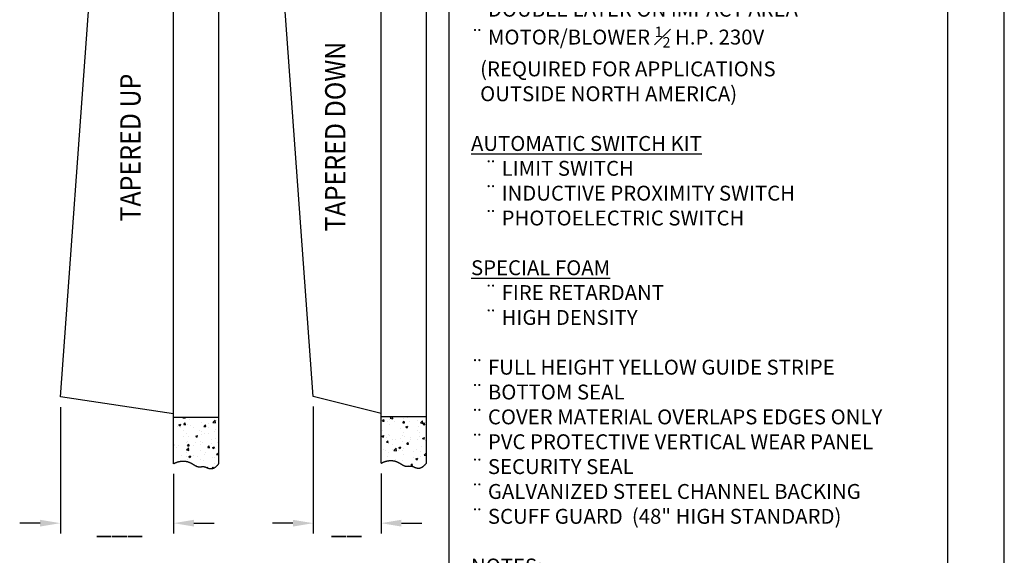
# Model space of a CAD drawing. Extents: x 1257 to 1677, y 549 to 869.
# Drawn here: x 1503 to 1677, y 679 to 774 of the extents above; entities that cross this region are included whole.
import ezdxf
from ezdxf.enums import TextEntityAlignment as Align

# ---------------------------------------------------------------- set-up
doc = ezdxf.new("R2010")
doc.units = 0
doc.header["$LTSCALE"] = 4
doc.header["$MEASUREMENT"] = 0
doc.header["$PDMODE"] = 2
doc.layers.get('0').update_dxf_attribs({"linetype": 'CONTINUOUS'})
doc.layers.get('DEFPOINTS').update_dxf_attribs({"linetype": 'CONTINUOUS'})
for name, color, linetype in [('BAGS', 1, 'CONTINUOUS'), ('DIM', 40, 'CONTINUOUS'), ('FRA', 5, 'CONTINUOUS'), ('HATCH', 60, 'CONTINUOUS'), ('TEXT', 3, 'CONTINUOUS'), ('WALL', 7, 'CONTINUOUS')]:
    doc.layers.add(name, color=color, linetype=linetype)
doc.styles.get("Standard").update_dxf_attribs({"font": 'romans.shx', "width": 0.9})
doc.styles.add('SUPERFONT', font='romans.shx', dxfattribs={"width": 0.9})
doc.dimstyles.new('18X', dxfattribs={"dimscale": 18, "dimtxt": 0.18, "dimasz": 0.18, "dimexe": 0.09, "dimexo": 0.09, "dimgap": 0.1, "dimtad": 0, "dimtih": 1, "dimtoh": 1, "dimdec": 3, "dimzin": 0, "dimdsep": 46, "dimtxsty": 'STANDARD', "dimcen": 0.12, "dimclrd": 256, "dimclre": 256, "dimclrt": 30, "dimadec": 0, "dimazin": 0, "dimtfac": 0.666667, "dimtdec": 3, "dimtofl": 0, "dimtmove": 0, "dimatfit": 0, "dimfxl": 1, "dimtolj": 1, "dimtzin": 0, "dimarcsym": 0})
doc.dimstyles.get("Standard").update_dxf_attribs({"dimtxt": 0.18, "dimasz": 0.18, "dimexe": 0.18, "dimexo": 0.0625, "dimgap": 0.09, "dimtad": 0, "dimtih": 1, "dimtoh": 1, "dimdec": 4, "dimzin": 0, "dimdsep": 46, "dimtxsty": 'STANDARD', "dimcen": 0.09, "dimadec": 0, "dimazin": 0, "dimtfac": 1, "dimtdec": 4, "dimtofl": 0, "dimtmove": 0, "dimatfit": 3, "dimfxl": 1, "dimtolj": 1, "dimtzin": 0, "dimarcsym": 0})
pattern_1 = [(50, (0, 0), (3.586301, -0.3137607), [0.375, -4.125]), (355, (0, 0), (-0.693757, 3.760961), [0.3, -3.3]), (100.45144, (0.299, -0.026), (2.892544, 3.4472), [0.318701, -3.5057106]), (46.1842, (0, 1), (5.336207, -0.827596), [0.5625, -6.1875]), (96.63564, (0.4447, 0.931), (4.67331, 4.870593), [0.478052, -5.258569]), (351.18416, (0, 1), (4.67331, 4.870593), [0.45, -4.95]), (21, (0.5, 0.75), (2.9845353, -2.0130945), [0.375, -4.125]), (326, (0.5, 0.75), (1.216577, 3.62575), [0.3, -3.3]), (71.45144, (0.7487, 0.5822), (4.201112, 1.612656), [0.318701, -3.5057106]), (37.5, (0, 0), (0.0607993, 1.6644693), [0, -3.26, 0, -3.35, 0, -3.3125]), (7.5, (0, 0), (1.3153477, 1.9720586), [0, -1.91, 0, -3.185, 0, -1.2625]), (327.5, (-1.115, 0), (2.6691122, -0.1127744), [0, -1.25, 0, -3.9, 0, -5.175]), (317.5, (-1.615, 0), (2.915931, 0.500525), [0, -1.625, 0, -2.59, 0, -3.675])]

# ---------------------------------------------------------------- blocks, each defined once
blk = doc.blocks.new('*D268')
at = {"layer": 'DEFPOINTS', "color": 0, "transparency": 16777216}
for p in [(1510.57, 707.09), (1530.57, 695.27), (1510.57, 684.75)]:
    blk.add_point(p, dxfattribs=at)
at = {"layer": 'DIM', "lineweight": -2, "transparency": 16777216}
for p, q in [((1510.57, 705.29), (1510.57, 682.95)), ((1530.57, 693.47), (1530.57, 682.95)), ((1506.97, 684.75), (1503.37, 684.75)), ((1534.17, 684.75), (1537.77, 684.75))]:
    blk.add_line(p, q, dxfattribs=at)
at = {"layer": 'DIM', "transparency": 16777216}
for points in [[(1506.97, 685.35), (1506.97, 684.15), (1510.57, 684.75)], [(1534.17, 685.35), (1534.17, 684.15), (1530.57, 684.75)]]:
    blk.add_solid(points, dxfattribs=at)
at = {"layer": 'DIM', "color": 30, "transparency": 16777216, "insert": (1521.01, 684.75), "char_height": 3.6, "attachment_point": 5}
blk.add_mtext('\\A1;___', dxfattribs=at)
blk = doc.blocks.new('*D269')
at = {"layer": 'DEFPOINTS', "color": 0, "transparency": 16777216}
for p in [(1555.26, 707.18), (1567.26, 695.36), (1555.26, 684.75)]:
    blk.add_point(p, dxfattribs=at)
at = {"layer": 'DIM', "lineweight": -2, "transparency": 16777216}
for p, q in [((1555.26, 705.38), (1555.26, 682.95)), ((1567.26, 693.56), (1567.26, 682.95)), ((1551.66, 684.75), (1548.06, 684.75)), ((1570.86, 684.75), (1574.46, 684.75))]:
    blk.add_line(p, q, dxfattribs=at)
at = {"layer": 'DIM', "transparency": 16777216}
for points in [[(1551.66, 685.35), (1551.66, 684.15), (1555.26, 684.75)], [(1570.86, 685.35), (1570.86, 684.15), (1567.26, 684.75)]]:
    blk.add_solid(points, dxfattribs=at)
at = {"layer": 'DIM', "color": 30, "transparency": 16777216, "insert": (1561.14, 684.75), "char_height": 3.6, "attachment_point": 5}
blk.add_mtext('\\A1;__', dxfattribs=at)

msp = doc.modelspace()

# ---------------------------------------------------------------- hatches: boundary and pattern name
at = {"layer": 'HATCH'}
h = msp.add_hatch(dxfattribs=at)
h.set_pattern_fill('AR-CONC', color=256, scale=0.5, style=0)
h.set_pattern_definition(pattern_1)
h.paths.add_polyline_path([(1538.57, 703.515), (1530.57, 703.515), (1530.57, 695.273), (1530.757, 695.365), (1530.938, 695.446), (1531.114, 695.516), (1531.285, 695.576), (1531.451, 695.625), (1531.638, 695.672), (1531.844, 695.71), (1532.042, 695.734), (1532.231, 695.744), (1532.412, 695.741), (1532.586, 695.727), (1532.753, 695.703), (1532.931, 695.666), (1533.12, 695.613), (1533.298, 695.549), (1533.467, 695.478), (1533.626, 695.401), (1533.775, 695.321), (1533.915, 695.24), (1534.04, 695.165), (1534.134, 695.107), (1534.159, 695.092), (1534.184, 695.076), (1534.209, 695.061), (1534.233, 695.046), (1534.258, 695.032), (1534.281, 695.017), (1534.305, 695.003), (1534.328, 694.989), (1534.352, 694.976), (1534.375, 694.963), (1534.397, 694.95), (1534.42, 694.937), (1534.442, 694.925), (1534.464, 694.914), (1534.485, 694.902), (1534.507, 694.892), (1534.528, 694.881), (1534.549, 694.871), (1534.57, 694.862), (1534.591, 694.852), (1534.611, 694.844), (1534.632, 694.835), (1534.652, 694.827), (1534.672, 694.82), (1534.691, 694.812), (1534.711, 694.805), (1534.73, 694.799), (1534.749, 694.792), (1534.768, 694.787), (1534.787, 694.781), (1534.805, 694.776), (1534.824, 694.771), (1534.842, 694.766), (1534.86, 694.762), (1534.878, 694.758), (1534.896, 694.754), (1534.914, 694.751), (1534.931, 694.747), (1534.949, 694.744), (1534.966, 694.742), (1534.983, 694.739), (1535, 694.737), (1535.017, 694.735), (1535.033, 694.733), (1535.05, 694.732), (1535.067, 694.73), (1535.083, 694.729), (1535.099, 694.728), (1535.115, 694.728), (1535.131, 694.727), (1535.147, 694.727), (1535.163, 694.726), (1535.179, 694.726), (1535.194, 694.726), (1535.21, 694.727), (1535.226, 694.727), (1535.241, 694.727), (1535.256, 694.728), (1535.272, 694.729), (1535.287, 694.729), (1535.302, 694.73), (1535.317, 694.731), (1535.332, 694.732), (1535.347, 694.733), (1535.362, 694.735), (1535.376, 694.736), (1535.391, 694.737), (1535.406, 694.739), (1535.421, 694.74), (1535.435, 694.741), (1535.45, 694.743), (1535.465, 694.744), (1535.479, 694.746), (1535.649, 694.763), (1535.829, 694.767), (1536.003, 694.747), (1536.15, 694.706), (1536.275, 694.657), (1536.495, 694.563), (1536.512, 694.555), (1536.532, 694.547), (1536.552, 694.539), (1536.572, 694.531), (1536.592, 694.523), (1536.612, 694.515), (1536.633, 694.507), (1536.653, 694.5), (1536.674, 694.492), (1536.695, 694.485), (1536.716, 694.478), (1536.737, 694.471), (1536.758, 694.464), (1536.78, 694.457), (1536.802, 694.451), (1536.823, 694.445), (1536.845, 694.439), (1536.868, 694.434), (1536.89, 694.429), (1536.912, 694.424), (1536.935, 694.419), (1536.958, 694.415), (1536.981, 694.411), (1537.004, 694.408), (1537.027, 694.405), (1537.051, 694.402), (1537.075, 694.4), (1537.098, 694.399), (1537.123, 694.397), (1537.147, 694.397), (1537.171, 694.396), (1537.196, 694.397), (1537.22, 694.397), (1537.245, 694.399), (1537.27, 694.4), (1537.296, 694.403), (1537.321, 694.406), (1537.347, 694.409), (1537.373, 694.414), (1537.399, 694.419), (1537.425, 694.424), (1537.451, 694.43), (1537.478, 694.437), (1537.505, 694.445), (1537.532, 694.453), (1537.559, 694.462), (1537.586, 694.472), (1537.614, 694.482), (1537.641, 694.493), (1537.669, 694.506), (1537.697, 694.518), (1537.726, 694.532), (1537.754, 694.547), (1537.783, 694.562), (1537.812, 694.578), (1537.841, 694.596), (1537.871, 694.614), (1537.9, 694.633), (1537.93, 694.653), (1537.96, 694.674), (1537.99, 694.695), (1538.02, 694.718), (1538.051, 694.742), (1538.082, 694.767), (1538.113, 694.793), (1538.144, 694.82), (1538.176, 694.848), (1538.207, 694.877), (1538.239, 694.907), (1538.271, 694.938), (1538.304, 694.971), (1538.336, 695.004), (1538.369, 695.039), (1538.402, 695.075), (1538.435, 695.112), (1538.468, 695.15), (1538.502, 695.19), (1538.536, 695.23), (1538.57, 695.272)])
h = msp.add_hatch(dxfattribs=at)
h.set_pattern_fill('AR-CONC', color=256, scale=0.5, style=0)
h.set_pattern_definition(pattern_1)
h.paths.add_polyline_path([(1575.263, 703.605), (1567.263, 703.605), (1567.263, 695.363), (1567.45, 695.455), (1567.631, 695.536), (1567.807, 695.606), (1567.978, 695.665), (1568.144, 695.715), (1568.331, 695.762), (1568.537, 695.8), (1568.735, 695.823), (1568.924, 695.833), (1569.106, 695.831), (1569.279, 695.817), (1569.446, 695.793), (1569.624, 695.756), (1569.813, 695.702), (1569.991, 695.639), (1570.16, 695.567), (1570.319, 695.49), (1570.468, 695.41), (1570.609, 695.33), (1570.733, 695.255), (1570.827, 695.197), (1570.852, 695.181), (1570.877, 695.166), (1570.902, 695.151), (1570.926, 695.136), (1570.951, 695.121), (1570.975, 695.107), (1570.998, 695.093), (1571.022, 695.079), (1571.045, 695.066), (1571.068, 695.052), (1571.09, 695.04), (1571.113, 695.027), (1571.135, 695.015), (1571.157, 695.003), (1571.179, 694.992), (1571.2, 694.981), (1571.221, 694.971), (1571.242, 694.961), (1571.263, 694.951), (1571.284, 694.942), (1571.304, 694.933), (1571.325, 694.925), (1571.345, 694.917), (1571.365, 694.909), (1571.384, 694.902), (1571.404, 694.895), (1571.423, 694.888), (1571.442, 694.882), (1571.461, 694.876), (1571.48, 694.871), (1571.499, 694.865), (1571.517, 694.861), (1571.535, 694.856), (1571.553, 694.852), (1571.571, 694.848), (1571.589, 694.844), (1571.607, 694.84), (1571.624, 694.837), (1571.642, 694.834), (1571.659, 694.831), (1571.676, 694.829), (1571.693, 694.827), (1571.71, 694.825), (1571.727, 694.823), (1571.743, 694.821), (1571.76, 694.82), (1571.776, 694.819), (1571.792, 694.818), (1571.808, 694.817), (1571.824, 694.817), (1571.84, 694.816), (1571.856, 694.816), (1571.872, 694.816), (1571.888, 694.816), (1571.903, 694.816), (1571.919, 694.817), (1571.934, 694.817), (1571.949, 694.818), (1571.965, 694.818), (1571.98, 694.819), (1571.995, 694.82), (1572.01, 694.821), (1572.025, 694.822), (1572.04, 694.823), (1572.055, 694.824), (1572.07, 694.826), (1572.084, 694.827), (1572.099, 694.828), (1572.114, 694.83), (1572.128, 694.831), (1572.143, 694.833), (1572.158, 694.834), (1572.172, 694.836), (1572.342, 694.853), (1572.523, 694.857), (1572.696, 694.837), (1572.843, 694.795), (1572.968, 694.747), (1573.188, 694.652), (1573.205, 694.645), (1573.225, 694.637), (1573.245, 694.629), (1573.265, 694.621), (1573.285, 694.613), (1573.305, 694.605), (1573.326, 694.597), (1573.346, 694.589), (1573.367, 694.582), (1573.388, 694.575), (1573.409, 694.567), (1573.43, 694.56), (1573.452, 694.554), (1573.473, 694.547), (1573.495, 694.541), (1573.517, 694.535), (1573.539, 694.529), (1573.561, 694.524), (1573.583, 694.518), (1573.606, 694.514), (1573.628, 694.509), (1573.651, 694.505), (1573.674, 694.501), (1573.697, 694.498), (1573.721, 694.495), (1573.744, 694.492), (1573.768, 694.49), (1573.792, 694.488), (1573.816, 694.487), (1573.84, 694.486), (1573.864, 694.486), (1573.889, 694.486), (1573.913, 694.487), (1573.938, 694.488), (1573.964, 694.49), (1573.989, 694.493), (1574.014, 694.496), (1574.04, 694.499), (1574.066, 694.503), (1574.092, 694.508), (1574.118, 694.514), (1574.144, 694.52), (1574.171, 694.527), (1574.198, 694.534), (1574.225, 694.543), (1574.252, 694.552), (1574.279, 694.561), (1574.307, 694.572), (1574.334, 694.583), (1574.362, 694.595), (1574.391, 694.608), (1574.419, 694.622), (1574.447, 694.636), (1574.476, 694.652), (1574.505, 694.668), (1574.534, 694.685), (1574.564, 694.703), (1574.593, 694.722), (1574.623, 694.742), (1574.653, 694.763), (1574.683, 694.785), (1574.713, 694.808), (1574.744, 694.832), (1574.775, 694.857), (1574.806, 694.883), (1574.837, 694.909), (1574.869, 694.937), (1574.9, 694.967), (1574.932, 694.997), (1574.964, 695.028), (1574.997, 695.06), (1575.029, 695.094), (1575.062, 695.129), (1575.095, 695.164), (1575.128, 695.202), (1575.162, 695.24), (1575.195, 695.279), (1575.229, 695.32), (1575.263, 695.362)])

# ---------------------------------------------------------------- linework, layer by layer
msp.add_lwpolyline([(1677.446, 868.614), (1257.446, 868.614), (1257.446, 548.614), (1677.446, 548.614)], close=True)
at = {"layer": 'BAGS'}
for p, q in [((1510.57, 707.094), (1518.57, 817.115)), ((1555.263, 707.184), (1547.263, 817.204)), ((1530.57, 704.094), (1510.57, 707.094)), ((1567.263, 704.184), (1555.263, 707.184))]:
    msp.add_line(p, q, dxfattribs=at)
at = {"layer": 'DIM'}
for p, q in [((1530.57, 703.515), (1538.57, 703.515)), ((1567.263, 703.605), (1575.263, 703.605))]:
    msp.add_line(p, q, dxfattribs=at)
at = {"layer": 'FRA'}
msp.add_line((1579.257, 858.614), (1579.257, 609.342), dxfattribs=at)
msp.add_lwpolyline([(1267.446, 558.614), (1667.446, 558.614), (1667.446, 858.614), (1267.446, 858.614)], close=True, dxfattribs=at)
at = {"layer": 'HATCH'}
for points in [[(1530.57, 695.272), (1530.633, 695.304), (1530.695, 695.335), (1530.757, 695.364), (1530.818, 695.393), (1530.878, 695.419), (1530.938, 695.445), (1530.998, 695.47), (1531.056, 695.493), (1531.114, 695.515), (1531.172, 695.536), (1531.229, 695.556), (1531.285, 695.575), (1531.341, 695.592), (1531.396, 695.609), (1531.451, 695.624), (1531.505, 695.639), (1531.559, 695.652), (1531.612, 695.665), (1531.665, 695.676), (1531.717, 695.687), (1531.768, 695.696), (1531.819, 695.705), (1531.869, 695.712), (1531.919, 695.719), (1531.969, 695.725), (1532.018, 695.73), (1532.066, 695.734), (1532.114, 695.737), (1532.161, 695.74), (1532.208, 695.742), (1532.254, 695.742), (1532.3, 695.743), (1532.346, 695.742), (1532.391, 695.741), (1532.435, 695.738), (1532.479, 695.736), (1532.523, 695.732), (1532.566, 695.728), (1532.608, 695.723), (1532.65, 695.718), (1532.692, 695.712), (1532.733, 695.705), (1532.774, 695.698), (1532.814, 695.69), (1532.854, 695.682), (1532.894, 695.673), (1532.933, 695.664), (1532.971, 695.654), (1533.009, 695.644), (1533.047, 695.633), (1533.084, 695.622), (1533.121, 695.611), (1533.158, 695.599), (1533.194, 695.586), (1533.23, 695.573), (1533.265, 695.56), (1533.3, 695.547), (1533.334, 695.533), (1533.368, 695.519), (1533.402, 695.505), (1533.436, 695.49), (1533.469, 695.476), (1533.501, 695.461), (1533.534, 695.445), (1533.565, 695.43), (1533.597, 695.414), (1533.628, 695.398), (1533.659, 695.382), (1533.69, 695.366), (1533.72, 695.35), (1533.75, 695.334), (1533.779, 695.318), (1533.808, 695.301), (1533.837, 695.285), (1533.866, 695.269), (1533.894, 695.252), (1533.922, 695.236), (1533.949, 695.219), (1533.977, 695.203), (1534.004, 695.187), (1534.03, 695.171), (1534.057, 695.154), (1534.083, 695.139), (1534.109, 695.123), (1534.134, 695.107), (1534.159, 695.092), (1534.184, 695.076), (1534.209, 695.061), (1534.233, 695.046), (1534.258, 695.032), (1534.281, 695.017), (1534.305, 695.003), (1534.328, 694.989), (1534.352, 694.976), (1534.375, 694.963), (1534.397, 694.95), (1534.42, 694.937), (1534.442, 694.925), (1534.464, 694.914), (1534.485, 694.902), (1534.507, 694.892), (1534.528, 694.881), (1534.549, 694.871), (1534.57, 694.862), (1534.591, 694.852), (1534.611, 694.844), (1534.632, 694.835), (1534.652, 694.827), (1534.672, 694.82), (1534.691, 694.812), (1534.711, 694.805), (1534.73, 694.799), (1534.749, 694.792), (1534.768, 694.787), (1534.787, 694.781), (1534.805, 694.776), (1534.824, 694.771), (1534.842, 694.766), (1534.86, 694.762), (1534.878, 694.758), (1534.896, 694.754), (1534.914, 694.751), (1534.931, 694.747), (1534.949, 694.744), (1534.966, 694.742), (1534.983, 694.739), (1535, 694.737), (1535.017, 694.735), (1535.033, 694.733), (1535.05, 694.732), (1535.067, 694.73), (1535.083, 694.729), (1535.099, 694.728), (1535.115, 694.728), (1535.131, 694.727), (1535.147, 694.727), (1535.163, 694.726), (1535.179, 694.726), (1535.194, 694.726), (1535.21, 694.727), (1535.226, 694.727), (1535.241, 694.727), (1535.256, 694.728), (1535.272, 694.729), (1535.287, 694.729), (1535.302, 694.73), (1535.317, 694.731), (1535.332, 694.732), (1535.347, 694.733), (1535.362, 694.735), (1535.376, 694.736), (1535.391, 694.737), (1535.406, 694.739), (1535.421, 694.74), (1535.435, 694.741), (1535.45, 694.743), (1535.465, 694.744), (1535.479, 694.746), (1535.494, 694.747), (1535.508, 694.749), (1535.523, 694.75), (1535.537, 694.752), (1535.552, 694.753), (1535.566, 694.754), (1535.581, 694.756), (1535.595, 694.757), (1535.61, 694.758), (1535.624, 694.759), (1535.639, 694.76), (1535.653, 694.761), (1535.668, 694.762), (1535.683, 694.763), (1535.697, 694.764), (1535.712, 694.764), (1535.726, 694.765), (1535.741, 694.765), (1535.756, 694.765), (1535.771, 694.765), (1535.786, 694.765), (1535.8, 694.765), (1535.815, 694.765), (1535.83, 694.764), (1535.845, 694.763), (1535.861, 694.762), (1535.876, 694.761), (1535.891, 694.76), (1535.906, 694.758), (1535.922, 694.756), (1535.937, 694.754), (1535.953, 694.752), (1535.969, 694.75), (1535.984, 694.747), (1536, 694.744), (1536.016, 694.741), (1536.032, 694.737), (1536.048, 694.733), (1536.065, 694.729), (1536.081, 694.725), (1536.097, 694.72), (1536.114, 694.715), (1536.131, 694.71), (1536.148, 694.705), (1536.165, 694.699), (1536.182, 694.693), (1536.199, 694.686), (1536.216, 694.68), (1536.234, 694.673), (1536.251, 694.666), (1536.269, 694.659), (1536.287, 694.651), (1536.305, 694.644), (1536.323, 694.636), (1536.341, 694.628), (1536.36, 694.62), (1536.378, 694.612), (1536.397, 694.604), (1536.416, 694.596), (1536.435, 694.588), (1536.454, 694.58), (1536.473, 694.572), (1536.493, 694.563), (1536.512, 694.555), (1536.532, 694.547), (1536.552, 694.539), (1536.572, 694.531), (1536.592, 694.523), (1536.612, 694.515), (1536.633, 694.507), (1536.653, 694.5), (1536.674, 694.492), (1536.695, 694.485), (1536.716, 694.478), (1536.737, 694.471), (1536.758, 694.464), (1536.78, 694.457), (1536.802, 694.451), (1536.823, 694.445), (1536.845, 694.439), (1536.868, 694.434), (1536.89, 694.429), (1536.912, 694.424), (1536.935, 694.419), (1536.958, 694.415), (1536.981, 694.411), (1537.004, 694.408), (1537.027, 694.405), (1537.051, 694.402), (1537.075, 694.4), (1537.098, 694.399), (1537.123, 694.397), (1537.147, 694.397), (1537.171, 694.396), (1537.196, 694.397), (1537.22, 694.397), (1537.245, 694.399), (1537.27, 694.4), (1537.296, 694.403), (1537.321, 694.406), (1537.347, 694.409), (1537.373, 694.414), (1537.399, 694.419), (1537.425, 694.424), (1537.451, 694.43), (1537.478, 694.437), (1537.505, 694.445), (1537.532, 694.453), (1537.559, 694.462), (1537.586, 694.472), (1537.614, 694.482), (1537.641, 694.493), (1537.669, 694.506), (1537.697, 694.518), (1537.726, 694.532), (1537.754, 694.547), (1537.783, 694.562), (1537.812, 694.578), (1537.841, 694.596), (1537.871, 694.614), (1537.9, 694.633), (1537.93, 694.653), (1537.96, 694.674), (1537.99, 694.695), (1538.02, 694.718), (1538.051, 694.742), (1538.082, 694.767), (1538.113, 694.793), (1538.144, 694.82), (1538.176, 694.848), (1538.207, 694.877), (1538.239, 694.907), (1538.271, 694.938), (1538.304, 694.971), (1538.336, 695.004), (1538.369, 695.039), (1538.402, 695.075), (1538.435, 695.112), (1538.468, 695.15), (1538.502, 695.19), (1538.536, 695.23), (1538.57, 695.272)], [(1567.263, 695.362), (1567.326, 695.394), (1567.388, 695.425), (1567.45, 695.454), (1567.511, 695.482), (1567.571, 695.509), (1567.631, 695.535), (1567.691, 695.559), (1567.749, 695.583), (1567.807, 695.605), (1567.865, 695.626), (1567.922, 695.646), (1567.978, 695.664), (1568.034, 695.682), (1568.089, 695.699), (1568.144, 695.714), (1568.198, 695.729), (1568.252, 695.742), (1568.305, 695.755), (1568.358, 695.766), (1568.41, 695.776), (1568.461, 695.786), (1568.512, 695.795), (1568.563, 695.802), (1568.612, 695.809), (1568.662, 695.815), (1568.711, 695.82), (1568.759, 695.824), (1568.807, 695.827), (1568.854, 695.83), (1568.901, 695.831), (1568.948, 695.832), (1568.993, 695.832), (1569.039, 695.832), (1569.084, 695.83), (1569.128, 695.828), (1569.172, 695.825), (1569.216, 695.822), (1569.259, 695.818), (1569.301, 695.813), (1569.343, 695.808), (1569.385, 695.802), (1569.426, 695.795), (1569.467, 695.788), (1569.507, 695.78), (1569.547, 695.772), (1569.587, 695.763), (1569.626, 695.754), (1569.664, 695.744), (1569.702, 695.734), (1569.74, 695.723), (1569.777, 695.712), (1569.814, 695.7), (1569.851, 695.688), (1569.887, 695.676), (1569.923, 695.663), (1569.958, 695.65), (1569.993, 695.637), (1570.027, 695.623), (1570.062, 695.609), (1570.095, 695.595), (1570.129, 695.58), (1570.162, 695.565), (1570.194, 695.55), (1570.227, 695.535), (1570.259, 695.52), (1570.29, 695.504), (1570.321, 695.488), (1570.352, 695.472), (1570.383, 695.456), (1570.413, 695.44), (1570.443, 695.424), (1570.472, 695.407), (1570.501, 695.391), (1570.53, 695.375), (1570.559, 695.358), (1570.587, 695.342), (1570.615, 695.325), (1570.642, 695.309), (1570.67, 695.293), (1570.697, 695.276), (1570.723, 695.26), (1570.75, 695.244), (1570.776, 695.228), (1570.802, 695.212), (1570.827, 695.197), (1570.852, 695.181), (1570.877, 695.166), (1570.902, 695.151), (1570.926, 695.136), (1570.951, 695.121), (1570.975, 695.107), (1570.998, 695.093), (1571.022, 695.079), (1571.045, 695.066), (1571.068, 695.052), (1571.09, 695.04), (1571.113, 695.027), (1571.135, 695.015), (1571.157, 695.003), (1571.179, 694.992), (1571.2, 694.981), (1571.221, 694.971), (1571.242, 694.961), (1571.263, 694.951), (1571.284, 694.942), (1571.304, 694.933), (1571.325, 694.925), (1571.345, 694.917), (1571.365, 694.909), (1571.384, 694.902), (1571.404, 694.895), (1571.423, 694.888), (1571.442, 694.882), (1571.461, 694.876), (1571.48, 694.871), (1571.499, 694.865), (1571.517, 694.861), (1571.535, 694.856), (1571.553, 694.852), (1571.571, 694.848), (1571.589, 694.844), (1571.607, 694.84), (1571.624, 694.837), (1571.642, 694.834), (1571.659, 694.831), (1571.676, 694.829), (1571.693, 694.827), (1571.71, 694.825), (1571.727, 694.823), (1571.743, 694.821), (1571.76, 694.82), (1571.776, 694.819), (1571.792, 694.818), (1571.808, 694.817), (1571.824, 694.817), (1571.84, 694.816), (1571.856, 694.816), (1571.872, 694.816), (1571.888, 694.816), (1571.903, 694.816), (1571.919, 694.817), (1571.934, 694.817), (1571.949, 694.818), (1571.965, 694.818), (1571.98, 694.819), (1571.995, 694.82), (1572.01, 694.821), (1572.025, 694.822), (1572.04, 694.823), (1572.055, 694.824), (1572.07, 694.826), (1572.084, 694.827), (1572.099, 694.828), (1572.114, 694.83), (1572.128, 694.831), (1572.143, 694.833), (1572.158, 694.834), (1572.172, 694.836), (1572.187, 694.837), (1572.201, 694.838), (1572.216, 694.84), (1572.23, 694.841), (1572.245, 694.843), (1572.259, 694.844), (1572.274, 694.845), (1572.288, 694.847), (1572.303, 694.848), (1572.317, 694.849), (1572.332, 694.85), (1572.347, 694.851), (1572.361, 694.852), (1572.376, 694.853), (1572.39, 694.853), (1572.405, 694.854), (1572.42, 694.854), (1572.434, 694.855), (1572.449, 694.855), (1572.464, 694.855), (1572.479, 694.855), (1572.494, 694.855), (1572.508, 694.854), (1572.523, 694.854), (1572.539, 694.853), (1572.554, 694.852), (1572.569, 694.851), (1572.584, 694.849), (1572.599, 694.848), (1572.615, 694.846), (1572.63, 694.844), (1572.646, 694.842), (1572.662, 694.839), (1572.677, 694.837), (1572.693, 694.834), (1572.709, 694.83), (1572.725, 694.827), (1572.741, 694.823), (1572.758, 694.819), (1572.774, 694.815), (1572.791, 694.81), (1572.807, 694.805), (1572.824, 694.8), (1572.841, 694.794), (1572.858, 694.788), (1572.875, 694.782), (1572.892, 694.776), (1572.909, 694.769), (1572.927, 694.763), (1572.944, 694.756), (1572.962, 694.748), (1572.98, 694.741), (1572.998, 694.733), (1573.016, 694.726), (1573.035, 694.718), (1573.053, 694.71), (1573.072, 694.702), (1573.09, 694.694), (1573.109, 694.686), (1573.128, 694.678), (1573.147, 694.669), (1573.166, 694.661), (1573.186, 694.653), (1573.205, 694.645), (1573.225, 694.637), (1573.245, 694.629), (1573.265, 694.621), (1573.285, 694.613), (1573.305, 694.605), (1573.326, 694.597), (1573.346, 694.589), (1573.367, 694.582), (1573.388, 694.575), (1573.409, 694.567), (1573.43, 694.56), (1573.452, 694.554), (1573.473, 694.547), (1573.495, 694.541), (1573.517, 694.535), (1573.539, 694.529), (1573.561, 694.524), (1573.583, 694.518), (1573.606, 694.514), (1573.628, 694.509), (1573.651, 694.505), (1573.674, 694.501), (1573.697, 694.498), (1573.721, 694.495), (1573.744, 694.492), (1573.768, 694.49), (1573.792, 694.488), (1573.816, 694.487), (1573.84, 694.486), (1573.864, 694.486), (1573.889, 694.486), (1573.913, 694.487), (1573.938, 694.488), (1573.964, 694.49), (1573.989, 694.493), (1574.014, 694.496), (1574.04, 694.499), (1574.066, 694.503), (1574.092, 694.508), (1574.118, 694.514), (1574.144, 694.52), (1574.171, 694.527), (1574.198, 694.534), (1574.225, 694.543), (1574.252, 694.552), (1574.279, 694.561), (1574.307, 694.572), (1574.334, 694.583), (1574.362, 694.595), (1574.391, 694.608), (1574.419, 694.622), (1574.447, 694.636), (1574.476, 694.652), (1574.505, 694.668), (1574.534, 694.685), (1574.564, 694.703), (1574.593, 694.722), (1574.623, 694.742), (1574.653, 694.763), (1574.683, 694.785), (1574.713, 694.808), (1574.744, 694.832), (1574.775, 694.857), (1574.806, 694.883), (1574.837, 694.909), (1574.869, 694.937), (1574.9, 694.967), (1574.932, 694.997), (1574.964, 695.028), (1574.997, 695.06), (1575.029, 695.094), (1575.062, 695.129), (1575.095, 695.164), (1575.128, 695.202), (1575.162, 695.24), (1575.195, 695.279), (1575.229, 695.32), (1575.263, 695.362)]]:
    msp.add_lwpolyline(points, dxfattribs=at)
at = {"layer": 'WALL'}
for p, q in [((1567.263, 695.362), (1567.263, 832.185)), ((1575.263, 695.362), (1575.263, 832.185)), ((1530.57, 695.272), (1530.57, 832.095)), ((1538.57, 695.272), (1538.57, 832.095))]:
    msp.add_line(p, q, dxfattribs=at)

# ---------------------------------------------------------------- texts
at = {"layer": 'DIM', "color": 30, "style": 'SUPERFONT', "width": 0.9}
for s, p in [('TAPERED DOWN', (1559.165, 736.371)), ('TAPERED UP', (1522.93, 738.125))]:
    msp.add_text(s, height=3.6, rotation=90, dxfattribs=at).set_placement(p, align=Align.MIDDLE_LEFT)
at = {"layer": 'TEXT', "insert": (1583.158, 856.173), "char_height": 2.6384, "width": 86.59932, "attachment_point": 1}
msp.add_mtext('\\A1;{\\LDOOR OPENING:\\P\\P}   __________W   ___________H\\P   QUANTITY:______\\P   COVER FABRIC:________________\\P      COLOR:_________\\P{\\LOPTIONS:\\P}(CHECK BOX IF APPLICABLE)\\P{\\fWingdings|b0|i0|c2|p2;\\P¨} EXTRA WIDTH OF UNIT\\P{\\fWingdings|b0|i0|c2|p2;¨} EXTRA HEIGHT OF UNIT\\P{\\fWingdings|b0|i0|c2|p2;¨} EXTRA HEADER AIR BAG DROP\\P{\\fWingdings|b0|i0|c2|p2;¨} EXTRA PROJECTION (FOAM ONLY)\\P{\\fWingdings|b0|i0|c2|p2;¨} PROJECTION BOX\\P{\\fWingdings|b0|i0|c2|p2;¨} TAPERED UNITS\\P{\\fWingdings|b0|i0|c2|p2;¨} PROTECTIVE FLAPS\\P   FABRIC TYPE:_______________\\P   COLOR:_________________\\P{\\fWingdings|b0|i0|c2|p2;¨} DOUBLE LAYER ON IMPACT AREA\\P{\\fWingdings|b0|i0|c2|p2;¨} MOTOR/BLOWER {\\H0.7x;\\S1#2;} H.P. 230V\\P  (REQUIRED FOR APPLICATIONS\\P  OUTSIDE NORTH AMERICA)\\P\\P{\\LAUTOMATIC SWITCH KIT\\P}   {\\fWingdings|b0|i0|c2|p2;¨ }LIMIT SWITCH\\P   {\\fWingdings|b0|i0|c2|p2;¨ }INDUCTIVE PROXIMITY SWITCH\\P   {\\fWingdings|b0|i0|c2|p2;¨ }PHOTOELECTRIC SWITCH{\\L\\P\\PSPECIAL FOAM\\P}   {\\fWingdings|b0|i0|c2|p2;¨} FIRE RETARDANT\\P   {\\fWingdings|b0|i0|c2|p2;¨} HIGH DENSITY\\P\\P{\\fWingdings|b0|i0|c2|p2;¨} FULL HEIGHT YELLOW GUIDE STRIPE\\P{\\fWingdings|b0|i0|c2|p2;¨} BOTTOM SEAL\\P{\\fWingdings|b0|i0|c2|p2;¨} COVER MATERIAL OVERLAPS EDGES ONLY\\P{\\fWingdings|b0|i0|c2|p2;¨} PVC PROTECTIVE VERTICAL WEAR PANEL\\P{\\fWingdings|b0|i0|c2|p2;¨} SECURITY SEAL\\P{\\fWingdings|b0|i0|c2|p2;¨} GALVANIZED STEEL CHANNEL BACKING\\P{\\fWingdings|b0|i0|c2|p2;¨} SCUFF GUARD  (48" HIGH STANDARD)\\P\\P{\\LNOTES:}\\P\\pi-7.9152,l7.9152,t7.9152;{\\fSymbol|b0|i0|c2|p18;·^I}CLEARANCE ABOVE OVERALL UNIT HEIGHT FOR SUPPORT STRAPS TO BE EQUAL TO HEADER PROJ\'N + 2"\\P{\\fSymbol|b0|i0|c2|p18;·^I}IF LIMITED HEAD ROOM REQUEST LOWER REINFORCEMENT ARMS\\P\\pi0,l0,tz;\\P\\pi-7.9152,l7.9152,t7.9152;{\\fSymbol|b0|i0|c2|p18;·^I}DOCK BUMPERS NOT INCLUDED\\P\\pi0,l0,tz;\\P    ', dxfattribs=at)

# ---------------------------------------------------------------- dimensions: what is measured, and where the dimension line sits
at = {"layer": 'DIM'}
for base, p1, p2, text, dimstyle, override, picture, middle in [((1510.57, 684.749), (1530.57, 695.272), (1510.57, 707.094), '___', '18X', {"dimscale": 20, "dimdec": 2, "dimzin": 8, "dimpost": '"', "dimtix": 1}, '*D268', (1521.007, 684.749)), ((1555.263, 684.749), (1567.263, 695.362), (1555.263, 707.184), '__', 'STANDARD', {"dimscale": 20, "dimexe": 0.09, "dimexo": 0.09, "dimdec": 2, "dimzin": 8, "dimpost": '"', "dimcen": 0.12, "dimclrd": 256, "dimclre": 256, "dimclrt": 30, "dimtfac": 0.666667, "dimtdec": 3, "dimtix": 1, "dimatfit": 0}, '*D269', (1561.139, 684.749))]:
    dim = msp.add_linear_dim(base=base, p1=p1, p2=p2, text=text, dimstyle=dimstyle, override=override, dxfattribs=at)
    dim.commit()
    dim.dimension.update_dxf_attribs({"geometry": picture, "text_midpoint": middle, "dimtype": 160})

doc.saveas('drawing.dxf')
